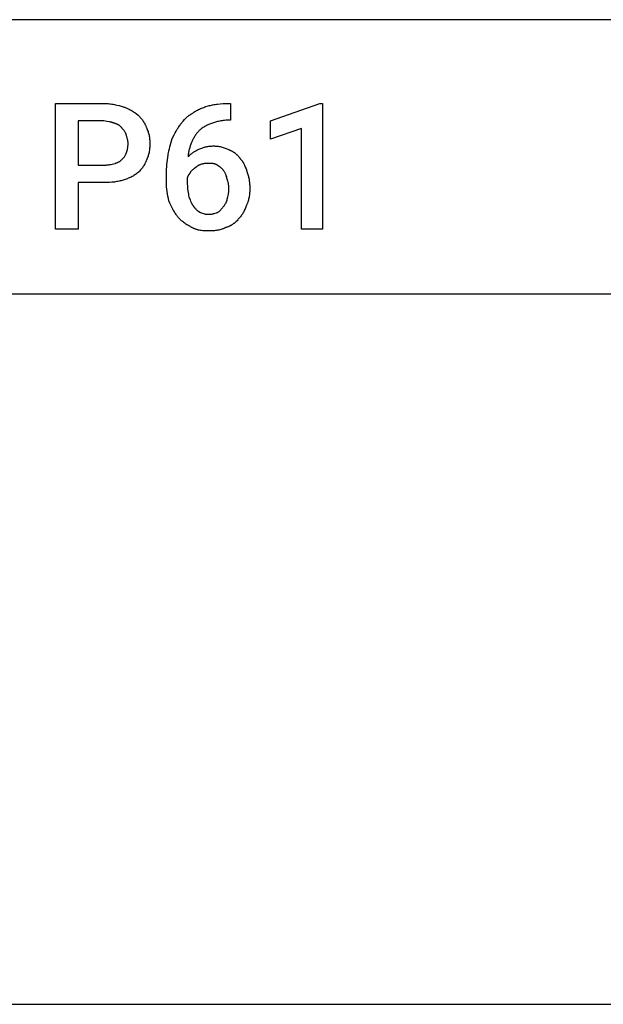
# Model space of a CAD drawing. Units: millimetres. Extents: x 0 to 27000, y -35 to 18400.
# Drawn here: x 12198 to 13146, y 2046 to 3646 of the extents above; entities that cross this region are included whole.
import ezdxf

# ---------------------------------------------------------------- set-up
doc = ezdxf.new("R2010")
doc.units = ezdxf.units.MM
doc.header["$MEASUREMENT"] = 0
doc.layers.add('- TAB', color=4, linetype='Continuous', true_color=0x00ffff)
doc.layers.add('- TITLES', color=7, linetype='Continuous', true_color=0x7fffbf)

msp = doc.modelspace()

# ---------------------------------------------------------------- linework, layer by layer
at = {"layer": '- TAB'}
for points in [[(4500, 3645.6), (27000, 3645.6)], [(11250, 3200), (13500, 3200)], [(4500, 2045.6), (27000, 2045.6)]]:
    msp.add_lwpolyline(points, dxfattribs=at)
at = {"layer": '- TITLES'}
for points in [[(12293, 3380.8), (12293, 3304.9), (12256.4, 3304.9), (12256.4, 3509.5), (12335, 3509.5)], [(12335, 3509.5), (12337.2, 3509.4), (12339.5, 3509.3), (12341.7, 3509.2), (12343.8, 3509), (12345.9, 3508.7), (12348, 3508.5), (12350.1, 3508.1), (12352.1, 3507.8), (12354, 3507.4), (12355.9, 3506.9), (12359.5, 3506), (12362.9, 3505), (12366.1, 3504)], [(12366.1, 3504), (12367, 3503.8), (12367.9, 3503.5), (12368.7, 3503.2), (12369.6, 3502.9), (12371.3, 3502.2), (12373, 3501.5), (12374.6, 3500.8), (12376.2, 3500), (12377.8, 3499.2), (12379.3, 3498.3), (12380.8, 3497.4), (12382.3, 3496.4), (12383.7, 3495.5), (12385.2, 3494.5), (12387.9, 3492.5), (12390.5, 3490.5)], [(12478.5, 3493.2), (12479.2, 3493.7), (12479.8, 3494.2), (12480.5, 3494.7), (12481.2, 3495.2), (12482.6, 3496.1), (12484.1, 3497), (12485.6, 3497.9), (12487.1, 3498.7), (12488.7, 3499.5), (12490.4, 3500.3), (12492, 3501.1), (12493.7, 3501.8), (12495.5, 3502.5), (12497.2, 3503.1), (12498.9, 3503.7), (12500.7, 3504.3), (12504.3, 3505.4)], [(12504.3, 3505.4), (12506.1, 3505.9), (12507.9, 3506.3), (12509.7, 3506.8), (12511.6, 3507.2), (12513.6, 3507.5), (12515.6, 3507.9), (12517.6, 3508.2), (12519.7, 3508.4), (12524, 3508.9), (12528.5, 3509.2), (12533.2, 3509.4), (12538.1, 3509.5)], [(12538.1, 3509.5), (12540.8, 3509.5)], [(12540.8, 3509.5), (12540.8, 3482.4), (12539.5, 3482.4)], [(12390.5, 3490.5), (12392.5, 3488.4), (12393.5, 3487.3), (12394.5, 3486.2), (12395.5, 3485), (12396.4, 3483.8), (12397.4, 3482.6), (12398.3, 3481.3), (12399.2, 3480.1), (12400, 3478.7), (12400.8, 3477.4), (12401.2, 3476.7), (12401.5, 3476), (12401.9, 3475.3), (12402.2, 3474.6), (12402.6, 3473.9), (12402.9, 3473.2), (12403.2, 3472.4), (12403.5, 3471.7), (12403.8, 3470.9), (12404, 3470.2)], [(12459.6, 3475.6), (12463.7, 3480.6), (12465.8, 3483.1), (12466.9, 3484.3), (12468, 3485.4), (12469.2, 3486.5), (12470.4, 3487.6), (12471, 3488.2), (12471.6, 3488.7), (12472.3, 3489.2), (12472.9, 3489.7), (12473.6, 3490.2), (12474.2, 3490.6), (12474.9, 3491.1), (12475.6, 3491.6), (12476.3, 3492), (12477, 3492.4), (12477.8, 3492.8), (12478.5, 3493.2)], [(12335, 3481), (12293, 3481), (12293, 3409.2)], [(12352.6, 3476.9), (12352.1, 3477.2), (12351.6, 3477.4), (12351, 3477.6), (12350.5, 3477.8), (12350, 3478), (12349.5, 3478.2), (12349, 3478.4), (12348.5, 3478.5), (12348, 3478.7), (12347.4, 3478.8), (12346.4, 3479.1), (12345.3, 3479.3), (12344.3, 3479.5), (12339.8, 3480.2), (12337.4, 3480.6), (12335, 3481)], [(12364.8, 3468.8), (12364.5, 3469.2), (12364.2, 3469.6), (12364, 3469.9), (12363.7, 3470.3), (12363.4, 3470.6), (12363.1, 3471), (12362.8, 3471.3), (12362.5, 3471.6), (12362.1, 3471.9), (12361.8, 3472.2), (12361.5, 3472.5), (12361.1, 3472.8), (12360.8, 3473.1), (12360.4, 3473.4), (12360.1, 3473.6), (12359.7, 3473.9), (12359.3, 3474.1), (12358.9, 3474.4), (12358.5, 3474.6), (12358.1, 3474.9), (12357.7, 3475.1), (12357.2, 3475.3), (12356.8, 3475.5), (12356.4, 3475.7), (12355.9, 3475.9), (12355.5, 3476), (12355, 3476.2), (12354.5, 3476.4), (12354.1, 3476.5), (12353.6, 3476.7), (12353.1, 3476.8), (12352.6, 3476.9)], [(12446, 3452.6), (12449.1, 3458.6), (12450.7, 3461.6), (12452.3, 3464.6), (12454, 3467.5), (12454.8, 3468.9), (12455.7, 3470.3), (12456.7, 3471.6), (12457.6, 3473), (12458.6, 3474.3), (12459.6, 3475.6)], [(12509.7, 3476.9), (12508.2, 3476.4), (12506.7, 3475.9), (12505.3, 3475.3), (12503.8, 3474.7), (12502.5, 3474), (12501.1, 3473.3), (12499.8, 3472.6), (12498.5, 3471.9), (12497.3, 3471.1), (12496, 3470.3), (12494.8, 3469.4), (12493.7, 3468.6), (12492.6, 3467.7), (12491.5, 3466.7), (12490.4, 3465.8), (12489.4, 3464.8)], [(12539.5, 3482.4), (12537.2, 3482.3), (12535, 3482.2), (12532.9, 3482.1), (12530.8, 3481.9), (12528.8, 3481.7), (12526.8, 3481.4), (12524.9, 3481), (12523.1, 3480.7), (12521.2, 3480.3), (12519.5, 3479.9), (12516.1, 3478.9), (12512.8, 3478), (12509.7, 3476.9)], [(12371.5, 3458), (12371.4, 3458.4), (12371.3, 3458.7), (12371, 3459.5), (12370.6, 3460.3), (12370.3, 3461), (12369.9, 3461.8), (12369.5, 3462.5), (12369.1, 3463.2), (12368.7, 3463.9), (12368.2, 3464.6), (12367.7, 3465.3), (12367.3, 3465.9), (12366.8, 3466.6), (12366.3, 3467.2), (12365.8, 3467.7), (12365.3, 3468.3), (12364.8, 3468.8)], [(12374.2, 3444.4), (12374.2, 3444.8), (12374.2, 3445.2), (12374.2, 3445.6), (12374.2, 3446), (12374.1, 3446.7), (12374, 3447.5), (12373.9, 3448.3), (12373.7, 3449.1), (12373.6, 3449.9), (12373.4, 3450.7), (12371.5, 3458)], [(12404, 3470.2), (12404.8, 3468.7), (12405.4, 3467.1), (12406, 3465.6), (12406.6, 3464.1), (12407.1, 3462.5), (12407.5, 3461), (12407.9, 3459.4), (12408.3, 3457.8), (12408.6, 3456.2), (12408.8, 3454.6), (12409, 3453), (12409.2, 3451.3), (12409.3, 3449.6), (12409.4, 3447.9), (12409.4, 3446.2), (12409.5, 3444.4)], [(12489.4, 3464.8), (12488.4, 3463.7), (12487.4, 3462.7), (12486.5, 3461.6), (12485.6, 3460.5), (12484.7, 3459.3), (12483.8, 3458.2), (12483, 3457), (12482.3, 3455.8), (12481.5, 3454.6), (12480.8, 3453.3), (12480.1, 3452.1), (12479.5, 3450.9), (12478.8, 3449.6), (12478.3, 3448.3), (12477.7, 3447.1), (12477.2, 3445.8)], [(12371.5, 3429.5), (12372, 3431.1), (12372.5, 3432.8), (12373, 3434.6), (12373.2, 3435.5), (12373.4, 3436.5), (12373.6, 3437.4), (12373.7, 3438.4), (12373.9, 3439.4), (12374, 3440.4), (12374.1, 3441.4), (12374.2, 3442.4), (12374.2, 3443.4), (12374.2, 3444.4)], [(12409.5, 3444.4), (12409.4, 3442.4), (12409.4, 3440.5), (12409.3, 3438.6), (12409.2, 3436.8), (12409, 3435), (12408.8, 3433.3), (12408.6, 3431.5), (12408.3, 3429.9), (12407.9, 3428.2), (12407.5, 3426.6), (12407.1, 3425.1), (12406.9, 3424.3), (12406.6, 3423.5), (12406.3, 3422.7), (12406, 3421.9), (12405.7, 3421.2), (12405.4, 3420.4), (12404.8, 3418.9), (12404, 3417.4)], [(12439.3, 3425.5), (12439.5, 3427.2), (12439.8, 3429), (12440.5, 3432.4), (12441.3, 3435.7), (12442.1, 3439), (12446, 3452.6)], [(12477.2, 3445.8), (12476.2, 3443.2), (12475.2, 3440.5), (12474.3, 3437.7), (12473.8, 3436.2), (12473.4, 3434.8), (12473.1, 3433.3), (12472.8, 3431.8), (12472.5, 3430.3), (12472.2, 3428.8), (12472, 3427.3), (12471.9, 3426.6), (12471.9, 3425.8), (12471.8, 3425.1), (12471.8, 3424.3), (12471.8, 3423.5), (12471.8, 3422.8)], [(12489.4, 3435), (12490.9, 3435.7), (12492.4, 3436.4), (12493.8, 3437), (12495.3, 3437.5), (12496.7, 3438), (12498.1, 3438.5), (12499.6, 3438.9), (12501, 3439.2), (12502.5, 3439.5), (12504, 3439.7), (12505.5, 3439.9), (12507.1, 3440.1), (12508.7, 3440.2), (12510.3, 3440.3), (12512, 3440.4), (12513.7, 3440.4)], [(12513.7, 3440.4), (12514.6, 3440.4), (12515.5, 3440.3), (12516.4, 3440.3), (12517.2, 3440.3), (12518.1, 3440.2), (12518.9, 3440.1), (12519.8, 3440), (12520.6, 3439.9), (12522.3, 3439.6), (12523.9, 3439.3), (12525.5, 3438.9), (12527.1, 3438.5), (12528.7, 3438), (12530.3, 3437.5), (12531.8, 3437), (12533.4, 3436.4), (12534.9, 3435.7), (12536.4, 3435.1), (12538, 3434.4), (12539.5, 3433.6)], [(12364.8, 3418.7), (12365.3, 3419.2), (12365.8, 3419.8), (12366.3, 3420.4), (12366.8, 3421), (12367.3, 3421.6), (12367.7, 3422.3), (12368.2, 3422.9), (12368.7, 3423.6), (12369.1, 3424.3), (12369.5, 3425), (12369.9, 3425.8), (12370.3, 3426.5), (12370.6, 3427.3), (12371, 3428), (12371.3, 3428.8), (12371.4, 3429.2), (12371.5, 3429.5)], [(12436.5, 3395.7), (12436.6, 3399.2), (12436.8, 3402.8), (12437, 3406.4), (12437.4, 3410.1), (12439.3, 3425.5)], [(12471.8, 3422.8), (12473.8, 3424.7), (12474.8, 3425.7), (12475.8, 3426.6), (12476.9, 3427.5), (12477.9, 3428.3), (12479, 3429.1), (12480.1, 3429.9), (12481.1, 3430.6), (12482.2, 3431.3), (12483.4, 3432), (12484.5, 3432.7), (12485.7, 3433.3), (12486.9, 3433.9), (12488.1, 3434.4), (12489.4, 3435)], [(12539.5, 3433.6), (12540.1, 3433.3), (12540.7, 3433.1), (12541.4, 3432.8), (12542, 3432.5), (12542.6, 3432.1), (12543.3, 3431.8), (12543.9, 3431.5), (12544.5, 3431.1), (12545.1, 3430.7), (12545.7, 3430.3), (12546.4, 3429.9), (12547, 3429.5), (12547.5, 3429.1), (12548.1, 3428.6), (12548.7, 3428.1), (12549.3, 3427.7), (12549.9, 3427.2), (12550.4, 3426.7), (12551, 3426.2), (12551.5, 3425.7), (12552, 3425.2), (12552.6, 3424.6), (12553.1, 3424.1), (12553.6, 3423.5), (12554.1, 3422.9), (12554.5, 3422.4), (12555, 3421.8), (12555.4, 3421.2), (12555.9, 3420.6), (12556.3, 3420), (12556.7, 3419.3), (12557.1, 3418.7)], [(12293, 3409.2), (12335, 3409.2)], [(12335, 3409.2), (12336.2, 3409.2), (12337.4, 3409.3), (12338.6, 3409.4), (12339.8, 3409.5), (12341, 3409.6), (12342.1, 3409.7), (12343.2, 3409.9), (12344.3, 3410.1), (12346.4, 3410.5), (12348.5, 3410.9), (12352.6, 3411.9)], [(12352.6, 3411.9), (12353.1, 3412.1), (12353.6, 3412.2), (12354.1, 3412.3), (12354.5, 3412.5), (12355, 3412.7), (12355.5, 3412.8), (12355.9, 3413), (12356.4, 3413.2), (12356.8, 3413.4), (12357.2, 3413.6), (12358.1, 3414), (12358.9, 3414.4), (12359.7, 3414.8), (12360.4, 3415.3), (12361.1, 3415.7), (12361.8, 3416.2), (12362.5, 3416.7), (12363.1, 3417.2), (12363.7, 3417.7), (12364.2, 3418.2), (12364.8, 3418.7)], [(12404, 3417.4), (12403.8, 3416.6), (12403.5, 3415.8), (12403.2, 3415.1), (12402.9, 3414.4), (12402.6, 3413.6), (12402.2, 3412.9), (12401.9, 3412.2), (12401.5, 3411.5), (12401.2, 3410.8), (12400.8, 3410.1), (12400, 3408.8), (12399.2, 3407.5), (12398.3, 3406.2), (12397.4, 3404.9), (12396.4, 3403.7), (12395.5, 3402.5), (12394.5, 3401.4), (12393.5, 3400.2), (12392.5, 3399.1), (12390.5, 3397)], [(12493.4, 3410.6), (12492, 3410.1), (12491.3, 3409.8), (12490.6, 3409.5), (12490, 3409.3), (12489.4, 3409), (12488.8, 3408.7), (12488.2, 3408.4), (12487.6, 3408.1), (12487.3, 3407.9), (12487.1, 3407.7), (12486.8, 3407.5), (12486.5, 3407.3), (12486.3, 3407.2), (12486, 3407), (12485.7, 3406.8), (12485.5, 3406.6), (12485.2, 3406.3), (12485, 3406.1), (12484.5, 3405.7), (12483.9, 3405.2)], [(12504.3, 3411.9), (12502, 3411.9), (12500.7, 3411.9), (12500, 3411.8), (12499.4, 3411.8), (12498.6, 3411.7), (12497.9, 3411.6), (12497.2, 3411.5), (12496.5, 3411.4), (12495.7, 3411.2), (12494.9, 3411), (12494.2, 3410.8), (12493.8, 3410.7), (12493.4, 3410.6)], [(12519.2, 3409.2), (12519, 3409.4), (12518.8, 3409.5), (12518.6, 3409.6), (12518.4, 3409.7), (12518.2, 3409.8), (12518, 3409.9), (12517.6, 3410.1), (12517.2, 3410.3), (12516.7, 3410.5), (12516.3, 3410.6), (12515.9, 3410.8), (12515.4, 3410.9), (12515, 3411.1), (12514.5, 3411.2), (12514.1, 3411.3), (12513.6, 3411.4), (12513.2, 3411.5), (12512.7, 3411.5), (12512.2, 3411.6), (12511.3, 3411.7), (12510.3, 3411.8), (12509.3, 3411.9), (12508.3, 3411.9), (12504.3, 3411.9)], [(12530, 3399.7), (12529.7, 3400.1), (12529.5, 3400.5), (12529.2, 3400.9), (12528.9, 3401.2), (12528.6, 3401.6), (12528.3, 3401.9), (12528, 3402.2), (12527.7, 3402.6), (12527.4, 3402.9), (12527.1, 3403.2), (12526.4, 3403.8), (12525.8, 3404.4), (12525.1, 3405), (12524.4, 3405.6), (12523.7, 3406.1), (12522.2, 3407.2), (12519.2, 3409.2)], [(12557.1, 3418.7), (12557.6, 3418.2), (12558.1, 3417.7), (12558.5, 3417.1), (12559, 3416.6), (12559.4, 3416), (12559.9, 3415.4), (12560.3, 3414.8), (12560.7, 3414.2), (12561.1, 3413.6), (12561.5, 3412.9), (12561.8, 3412.3), (12562.2, 3411.6), (12562.9, 3410.3), (12563.5, 3408.9), (12564.1, 3407.5), (12564.7, 3406), (12565.8, 3403.1), (12567.9, 3397)], [(12390.5, 3397), (12389.2, 3396), (12387.9, 3395.1), (12386.5, 3394.1), (12385.2, 3393.2), (12383.7, 3392.4), (12382.3, 3391.5), (12380.8, 3390.7), (12379.3, 3389.9), (12377.8, 3389.2), (12376.2, 3388.5), (12374.6, 3387.8), (12373, 3387.1), (12371.3, 3386.5), (12369.6, 3385.9), (12367.9, 3385.4), (12366.1, 3384.8)], [(12436.5, 3382.1), (12436.5, 3395.7)], [(12475.8, 3398.4), (12475.7, 3398.1), (12475.6, 3397.9), (12475.4, 3397.6), (12475.3, 3397.4), (12474.9, 3396.9), (12474.6, 3396.3), (12473.1, 3394.2), (12472.7, 3393.6), (12472.4, 3393), (12472, 3392.4), (12471.6, 3391.7), (12471.5, 3391.4), (12471.3, 3391.1), (12471.1, 3390.7), (12471, 3390.4), (12470.8, 3390), (12470.7, 3389.7), (12470.5, 3389.3), (12470.4, 3388.9)], [(12483.9, 3405.2), (12483.7, 3405), (12483.4, 3404.9), (12483.2, 3404.7), (12482.9, 3404.6), (12482.7, 3404.4), (12482.4, 3404.3), (12481.9, 3403.9), (12481.4, 3403.5), (12480.9, 3403.1), (12480.4, 3402.7), (12479.9, 3402.3), (12478.9, 3401.4), (12477.9, 3400.4), (12475.8, 3398.4)], [(12535.4, 3386.2), (12534.9, 3388.2), (12534.4, 3390), (12533.8, 3391.8), (12533.5, 3392.6), (12533.2, 3393.5), (12532.9, 3394.3), (12532.5, 3395.1), (12532.2, 3395.9), (12531.8, 3396.7), (12531.4, 3397.4), (12531, 3398.2), (12530.5, 3399), (12530, 3399.7)], [(12567.9, 3397), (12568.4, 3395.5), (12568.9, 3394), (12569.3, 3392.5), (12569.7, 3390.9), (12570.1, 3389.4), (12570.4, 3387.8), (12570.7, 3386.3), (12571, 3384.7), (12571.2, 3383.1), (12571.4, 3381.5), (12571.6, 3379.8), (12571.7, 3378.2), (12571.8, 3376.5), (12571.9, 3374.8), (12572, 3373.1), (12572, 3371.3)], [(12335, 3380.8), (12293, 3380.8)], [(12366.1, 3384.8), (12364.6, 3384.4), (12362.9, 3383.9), (12361.3, 3383.5), (12359.5, 3383.1), (12357.7, 3382.7), (12355.9, 3382.4), (12354, 3382.1), (12352.1, 3381.8), (12350.1, 3381.6), (12348, 3381.4), (12343.8, 3381), (12339.5, 3380.8), (12335, 3380.8)], [(12440.6, 3351), (12439.7, 3355), (12438.8, 3358.9), (12438.1, 3362.7), (12437.6, 3366.6), (12437.1, 3370.4), (12436.8, 3374.2), (12436.6, 3378.1), (12436.5, 3382.1)], [(12470.4, 3388.9), (12470.4, 3379.4)], [(12470.4, 3379.4), (12470.4, 3377.9), (12470.5, 3376.4), (12470.5, 3374.9), (12470.6, 3373.4), (12470.9, 3370.4), (12471.2, 3367.6), (12471.7, 3364.9), (12472.1, 3362.3), (12472.6, 3359.9), (12473.1, 3357.8)], [(12538.1, 3371.3), (12538.1, 3372.3), (12538.1, 3373.3), (12538, 3374.3), (12537.9, 3375.3), (12537.8, 3376.3), (12537.6, 3377.3), (12537.5, 3378.3), (12537.3, 3379.3), (12537.1, 3380.2), (12536.9, 3381.1), (12536.4, 3382.9), (12535.9, 3384.6), (12535.4, 3386.2)], [(12535.4, 3353.7), (12536.4, 3357.8), (12536.9, 3359.9), (12537.3, 3362), (12537.5, 3363.1), (12537.6, 3364.2), (12537.8, 3365.3), (12537.9, 3366.5), (12538, 3367.6), (12538.1, 3368.8), (12538.1, 3370), (12538.1, 3371.3)], [(12572, 3371.3), (12572, 3369.5), (12571.9, 3367.7), (12571.8, 3366), (12571.7, 3364.2), (12571.5, 3362.5), (12571.3, 3360.7), (12571.1, 3359), (12570.8, 3357.2), (12570.5, 3355.5), (12570.1, 3353.9), (12569.6, 3352.2), (12569.1, 3350.5), (12568.9, 3349.7), (12568.6, 3348.9), (12568.3, 3348.1), (12568, 3347.3), (12567.6, 3346.5), (12567.3, 3345.8), (12566.9, 3345), (12566.6, 3344.2)], [(12454.1, 3326.6), (12453.1, 3327.9), (12452.2, 3329.2), (12451.2, 3330.6), (12450.3, 3331.9), (12449.4, 3333.4), (12448.6, 3334.8), (12447.7, 3336.3), (12446.9, 3337.8), (12445.2, 3340.9), (12443.7, 3344.1), (12442.1, 3347.5), (12440.6, 3351)], [(12473.1, 3357.8), (12475, 3352.9), (12475.8, 3350.7), (12476.2, 3349.6), (12476.7, 3348.6), (12477.1, 3347.6), (12477.6, 3346.6), (12477.8, 3346.2), (12478.1, 3345.7), (12478.4, 3345.3), (12478.6, 3344.8), (12478.9, 3344.4), (12479.2, 3343.9), (12479.5, 3343.5), (12479.8, 3343.1), (12480.2, 3342.7), (12480.5, 3342.3), (12480.9, 3341.9), (12481.2, 3341.5)], [(12528.6, 3341.5), (12529.2, 3342), (12529.7, 3342.6), (12530.2, 3343.2), (12530.7, 3343.8), (12531.1, 3344.4), (12531.6, 3345.1), (12532.1, 3345.8), (12532.5, 3346.6), (12533, 3347.4), (12533.4, 3348.2), (12533.8, 3349), (12534, 3349.4), (12534.2, 3349.9), (12534.3, 3350.3), (12534.5, 3350.8), (12534.7, 3351.3), (12534.8, 3351.7), (12535, 3352.2), (12535.1, 3352.7), (12535.3, 3353.2), (12535.4, 3353.7)], [(12566.6, 3344.2), (12566, 3342.7), (12565.5, 3341.2), (12564.9, 3339.7), (12564.3, 3338.2), (12563.6, 3336.7), (12562.9, 3335.2), (12562.2, 3333.8), (12561.5, 3332.4), (12560.7, 3331), (12559.9, 3329.6), (12559.1, 3328.3), (12558.2, 3327.1), (12557.7, 3326.5), (12557.3, 3325.9), (12556.8, 3325.3), (12556.3, 3324.7), (12555.9, 3324.1), (12555.4, 3323.6), (12554.9, 3323.1), (12554.4, 3322.5)], [(12481.2, 3341.5), (12481.5, 3341.1), (12481.8, 3340.8), (12482, 3340.4), (12482.3, 3340), (12482.6, 3339.7), (12482.9, 3339.4), (12483.2, 3339), (12483.5, 3338.7), (12483.8, 3338.4), (12484.1, 3338), (12484.8, 3337.4), (12485.5, 3336.8), (12486.1, 3336.3), (12486.9, 3335.7), (12487.6, 3335.1), (12489, 3334.1), (12492.1, 3332)], [(12492.1, 3332), (12495.1, 3331), (12496.6, 3330.6), (12498.2, 3330.2), (12498.9, 3330), (12499.7, 3329.8), (12500.5, 3329.7), (12501.2, 3329.5), (12502, 3329.4), (12502.7, 3329.4), (12503.1, 3329.3), (12503.5, 3329.3), (12503.9, 3329.3), (12504.3, 3329.3)], [(12504.3, 3329.3), (12505.3, 3329.3), (12506.3, 3329.4), (12507.3, 3329.4), (12508.3, 3329.5), (12509.3, 3329.7), (12510.3, 3329.8), (12511.3, 3330), (12512.2, 3330.2), (12513.2, 3330.4), (12514.1, 3330.6), (12515.9, 3331), (12517.6, 3331.5), (12519.2, 3332)], [(12519.2, 3332), (12519.9, 3332.5), (12520.6, 3333), (12521.3, 3333.6), (12522, 3334.1), (12522.6, 3334.6), (12523.2, 3335.1), (12523.8, 3335.7), (12524.4, 3336.3), (12525, 3336.8), (12525.5, 3337.4), (12526.1, 3338), (12526.6, 3338.7), (12527.1, 3339.4), (12527.6, 3340), (12528.1, 3340.8), (12528.6, 3341.5)], [(12475.8, 3309), (12474.3, 3309.8), (12472.8, 3310.6), (12471.3, 3311.4), (12469.8, 3312.3), (12468.3, 3313.2), (12466.8, 3314.2), (12465.4, 3315.2), (12464, 3316.3), (12462.6, 3317.4), (12461.9, 3318), (12461.2, 3318.5), (12460.6, 3319.1), (12459.9, 3319.7), (12459.3, 3320.4), (12458.7, 3321), (12458.1, 3321.6), (12457.5, 3322.3), (12456.9, 3323), (12456.3, 3323.7), (12455.7, 3324.4), (12455.2, 3325.1), (12454.7, 3325.9), (12454.1, 3326.6)], [(12554.4, 3322.5), (12553.3, 3321.3), (12552.3, 3320.1), (12551.2, 3318.9), (12550, 3317.7), (12549.5, 3317.2), (12548.9, 3316.6), (12548.3, 3316.1), (12547.6, 3315.6), (12547, 3315), (12546.4, 3314.5), (12545.7, 3314.1), (12545.1, 3313.6), (12544.4, 3313.1), (12543.7, 3312.6), (12543, 3312.2), (12542.3, 3311.8), (12541.6, 3311.3), (12540.8, 3310.9), (12540.1, 3310.5), (12539.3, 3310.2), (12538.6, 3309.8), (12537.8, 3309.4), (12537, 3309.1), (12536.1, 3308.8), (12535.3, 3308.5), (12534.5, 3308.2), (12533.6, 3307.9), (12532.7, 3307.6)], [(12505.6, 3302.2), (12503.6, 3302.2), (12501.6, 3302.3), (12499.5, 3302.4), (12497.5, 3302.5), (12495.5, 3302.7), (12493.6, 3302.9), (12491.6, 3303.2), (12489.7, 3303.6), (12488.8, 3303.8), (12487.8, 3304), (12486.9, 3304.2), (12486, 3304.5), (12485.1, 3304.7), (12484.1, 3305), (12483.3, 3305.3), (12482.4, 3305.7), (12481.5, 3306), (12480.7, 3306.4), (12479.8, 3306.7), (12479, 3307.2), (12478.2, 3307.6), (12477.4, 3308), (12476.6, 3308.5), (12475.8, 3309)], [(12532.7, 3307.6), (12531.9, 3307.3), (12531.2, 3306.9), (12530.4, 3306.6), (12529.6, 3306.2), (12528.8, 3305.9), (12528, 3305.6), (12527.2, 3305.4), (12526.4, 3305.1), (12524.7, 3304.6), (12523.1, 3304.1), (12521.4, 3303.8), (12519.7, 3303.4), (12517.9, 3303.1), (12516.2, 3302.9), (12514.5, 3302.7), (12512.7, 3302.5), (12510.9, 3302.4), (12509.2, 3302.3), (12507.4, 3302.2), (12505.6, 3302.2)]]:
    msp.add_lwpolyline(points, dxfattribs=at)
msp.add_lwpolyline([(12689.8, 3304.9), (12656, 3304.9), (12656, 3468.8), (12605.8, 3451.2), (12605.8, 3481), (12685.8, 3509.5), (12689.8, 3509.5)], close=True, dxfattribs=at)

doc.saveas('drawing.dxf')
